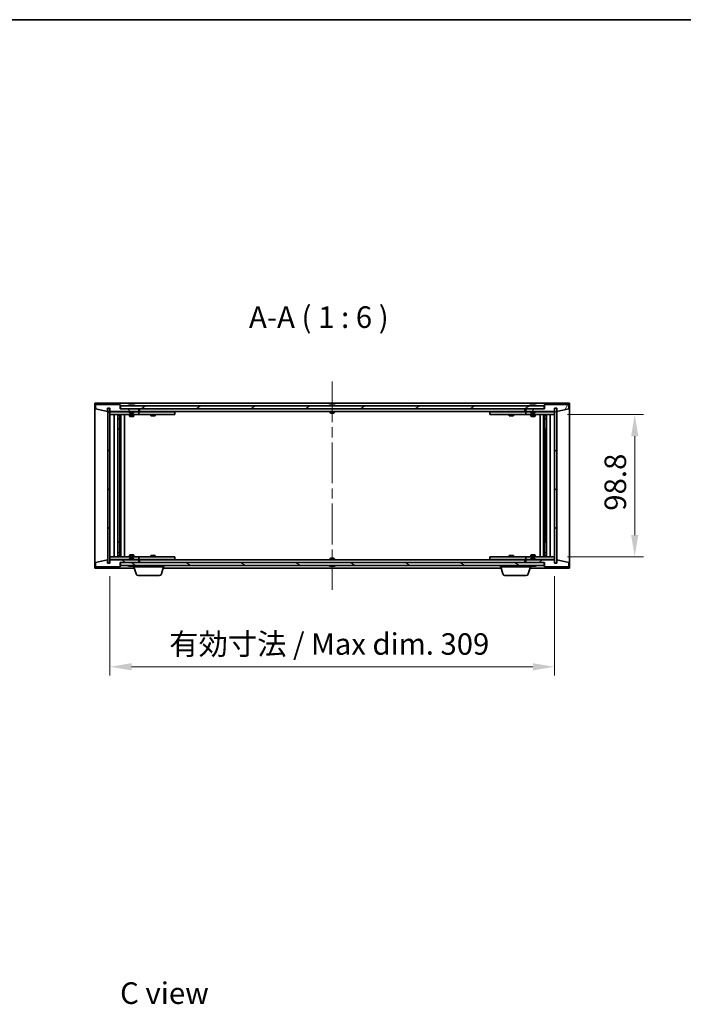
# Model space of a CAD drawing. Units: millimetres. Extents: x 0 to 11594, y 0 to 1686.
# Drawn here: x 3223 to 3685, y 1001 to 1686 of the extents above; entities that cross this region are included whole.
import ezdxf

# ---------------------------------------------------------------- set-up
doc = ezdxf.new("R2010")
doc.units = ezdxf.units.MM
doc.header["$LTSCALE"] = 5
doc.linetypes.add('CHAIN', pattern=[0.3543, 0.2362, -0.0295, 0.0591, -0.0295])
doc.layers.get('Defpoints').update_dxf_attribs({"lineweight": 25})
for name, color, linetype, lineweight in [('Border (ISO)', 7, 'Continuous', 35), ('Dimension (ISO)', 7, 'Continuous', 18), ('Dimension (ISO) @ 1', 7, 'Continuous', 18), ('Symbol (ISO)', 7, 'Continuous', 18), ('Visible (ISO)', 7, 'Continuous', 35)]:
    doc.layers.add(name, color=color, linetype=linetype, lineweight=lineweight)
doc.layers.add('Centerline (ISO)', color=7, linetype='Continuous', lineweight=18, true_color=0x80ffff)
doc.layers.add('Hatch (ISO)', color=1, linetype='Continuous', lineweight=18, true_color=0xff0000)
doc.styles.add('Note Text (TK)', font='txt')
doc.dimstyles.new('Default - Method 1b (TK)', dxfattribs={"dimscale": 5, "dimtxt": 2.5, "dimasz": 2.5, "dimexe": 1, "dimexo": 1.5, "dimgap": 1, "dimtad": 1, "dimtoh": 1, "dimrnd": 1e-08, "dimdsep": 46, "dimtxsty": 'Note Text (TK)', "dimcen": 0.09, "dimdle": 5, "dimclrd": 100, "dimclre": 100, "dimclrt": 7, "dimadec": 1, "dimazin": 1, "dimtfac": 1, "dimtmove": 0, "dimatfit": 3, "dimfxl": 0, "dimtolj": 1, "dimlwd": -1, "dimlwe": -1, "dimarcsym": 0})
pattern_1 = [(45, (1878, -48), (-13.47038, 13.47038), [])]
pattern_2 = [(135.0002, (1878, -48), (-13.47033, -13.47043), [])]

# ---------------------------------------------------------------- blocks, each defined once
blk = doc.blocks.new('図面枠 tk図枠')
at = {"layer": 'Border (ISO)'}
blk.add_line((14.5, 289), (405.5, 289), dxfattribs=at)
blk = doc.blocks.new('*D60')
at = {"layer": 'Defpoints', "color": 0, "transparency": 16777216}
for p in [(3286.11, 1307.81), (3595.11, 1307.81), (3595.11, 1235.81)]:
    blk.add_point(p, dxfattribs=at)
at = {"layer": 'Dimension (ISO)', "color": 100, "transparency": 16777216}
for p, q in [((3286.11, 1298.81), (3286.11, 1229.81)), ((3595.11, 1298.81), (3595.11, 1229.81)), ((3301.11, 1235.81), (3580.11, 1235.81))]:
    blk.add_line(p, q, dxfattribs=at)
for points in [[(3301.11, 1238.31), (3301.11, 1233.31), (3286.11, 1235.81)], [(3580.11, 1238.31), (3580.11, 1233.31), (3595.11, 1235.81)]]:
    blk.add_solid(points, dxfattribs=at)
at = {"layer": 'Dimension (ISO)', "color": 7, "transparency": 16777216, "insert": (3327.36, 1251.65), "char_height": 15, "attachment_point": 4, "style": 'Note Text (TK)'}
blk.add_mtext('\\A1;\\fＭＳ Ｐゴシック|b0|i0;\\H14.9239;有効寸法 / Max dim. 309', dxfattribs=at)
blk = doc.blocks.new('*D61')
at = {"layer": 'Defpoints', "color": 0, "transparency": 16777216}
for p in [(3595.11, 1411.21), (3595.11, 1312.41), (3650.93, 1312.41)]:
    blk.add_point(p, dxfattribs=at)
at = {"layer": 'Dimension (ISO)', "color": 100, "transparency": 16777216}
for p, q in [((3604.11, 1411.21), (3656.93, 1411.21)), ((3650.93, 1396.21), (3650.93, 1327.41)), ((3604.11, 1312.41), (3656.93, 1312.41))]:
    blk.add_line(p, q, dxfattribs=at)
for points in [[(3648.43, 1396.21), (3653.43, 1396.21), (3650.93, 1411.21)], [(3648.43, 1327.41), (3653.43, 1327.41), (3650.93, 1312.41)]]:
    blk.add_solid(points, dxfattribs=at)
at = {"layer": 'Dimension (ISO)', "color": 7, "transparency": 16777216, "insert": (3637.43, 1344.34), "char_height": 15, "attachment_point": 4, "rotation": 90, "style": 'Note Text (TK)'}
blk.add_mtext('\\A1;98.8', dxfattribs=at)

msp = doc.modelspace()

# ---------------------------------------------------------------- hatches: boundary and pattern name
at = {"layer": 'Hatch (ISO)'}
h = msp.add_hatch(dxfattribs=at)
h.set_pattern_fill('ANSI31', color=256, scale=152.4, angle=75.0001754, style=0)
h.set_pattern_definition([(120.0002, (1878, -48), (-16.49775, -9.52505), [])])
h.paths.add_polyline_path([(3293.1078, 1418.3098), (3276.1078, 1418.3098), (3276.1078, 1415.3098), (3284.5078, 1413.3098), (3284.5078, 1415.8098), (3284.5578, 1415.8098), (3286.0578, 1415.8098), (3286.1078, 1415.8098), (3286.1078, 1413.3098), (3306.1078, 1413.3098), (3306.1078, 1415.3098), (3293.3578, 1415.3098), (3293.1078, 1415.3098)])
h = msp.add_hatch(dxfattribs=at)
h.set_pattern_fill('ANSI31', color=256, scale=152.4, angle=14.9999778, style=0)
h.set_pattern_definition([(60, (1878, -48), (-16.49778, 9.525), [])])
h.paths.add_polyline_path([(3605.1078, 1418.3098), (3588.1078, 1418.3098), (3588.1078, 1415.3098), (3587.8578, 1415.3098), (3575.1078, 1415.3098), (3575.1078, 1413.3098), (3595.1078, 1413.3098), (3595.1078, 1415.8098), (3595.1578, 1415.8098), (3596.6578, 1415.8098), (3596.7078, 1415.8098), (3596.7078, 1413.3098), (3605.1078, 1415.3098)])
h = msp.add_hatch(dxfattribs=at)
h.set_pattern_fill('ANSI31', color=256, scale=152.4, style=0)
h.set_pattern_definition(pattern_1)
h.paths.add_polyline_path([(3286.0578, 1415.8098), (3284.5578, 1415.8098), (3284.5578, 1307.8098), (3286.0578, 1307.8098)])
h = msp.add_hatch(dxfattribs=at)
h.set_pattern_fill('ANSI31', color=256, scale=152.4, angle=-14.9999778, style=0)
h.set_pattern_definition([(30, (1878, -48), (-9.525, 16.49778), [])])
h.paths.add_polyline_path([(3587.8578, 1415.3098), (3587.8578, 1417.3098), (3293.3578, 1417.3098), (3293.3578, 1415.3098), (3306.1078, 1415.3098), (3575.1078, 1415.3098)])
h = msp.add_hatch(dxfattribs=at)
h.set_pattern_fill('ANSI31', color=256, scale=152.4, angle=90.0002105, style=0)
h.set_pattern_definition(pattern_2)
h.paths.add_polyline_path([(3596.6578, 1415.8098), (3595.1578, 1415.8098), (3595.1578, 1307.8098), (3596.6578, 1307.8098)])
h = msp.add_hatch(dxfattribs=at)
h.set_pattern_fill('ANSI31', color=256, scale=152.4, angle=90.0002105, style=0)
h.set_pattern_definition(pattern_2)
h.paths.add_polyline_path([(3276.1078, 1305.3098), (3293.1078, 1305.3098), (3293.1078, 1308.3098), (3293.3578, 1308.3098), (3306.1078, 1308.3098), (3306.1078, 1310.3098), (3286.1078, 1310.3098), (3286.1078, 1307.8098), (3286.0578, 1307.8098), (3284.5578, 1307.8098), (3284.5078, 1307.8098), (3284.5078, 1310.3098), (3276.1078, 1308.3098)])
h = msp.add_hatch(dxfattribs=at)
h.set_pattern_fill('ANSI31', color=256, scale=152.4, style=0)
h.set_pattern_definition(pattern_1)
h.paths.add_polyline_path([(3588.1078, 1305.3098), (3605.1078, 1305.3098), (3605.1078, 1308.3098), (3596.7078, 1310.3098), (3596.7078, 1307.8098), (3596.6578, 1307.8098), (3595.1578, 1307.8098), (3595.1078, 1307.8098), (3595.1078, 1310.3098), (3575.1078, 1310.3098), (3575.1078, 1308.3098), (3587.8578, 1308.3098), (3588.1078, 1308.3098)])
h = msp.add_hatch(dxfattribs=at)
h.set_pattern_fill('ANSI31', color=256, scale=152.4, angle=105.0002455, style=0)
h.set_pattern_definition([(150.0002, (1878, -48), (-9.52493, -16.49782), [])])
h.paths.add_polyline_path([(3587.8578, 1306.3098), (3587.8578, 1308.3098), (3575.1078, 1308.3098), (3306.1078, 1308.3098), (3293.3578, 1308.3098), (3293.3578, 1306.3098)])

# ---------------------------------------------------------------- linework, layer by layer
at = {"layer": 'Centerline (ISO)', "linetype": 'CHAIN', "ltscale": 23.990969}
msp.add_line((3440.6078, 1434.3098), (3440.6078, 1289.3098), dxfattribs=at)
at = {"layer": 'Visible (ISO)'}
for p, q in [((3275.6078, 1304.3098), (3275.6078, 1419.3098)), ((3275.6078, 1419.3098), (3605.6078, 1419.3098)), ((3293.1078, 1418.3098), (3276.1078, 1418.3098)), ((3276.1078, 1418.3098), (3276.1078, 1415.3098)), ((3293.1078, 1415.3098), (3293.1078, 1418.3098)), ((3605.1078, 1418.3098), (3588.1078, 1418.3098)), ((3588.1078, 1418.3098), (3588.1078, 1415.3098)), ((3605.1078, 1415.3098), (3605.1078, 1418.3098)), ((3605.6078, 1419.3098), (3605.6078, 1304.3098)), ((3276.1078, 1415.3098), (3284.5078, 1413.3098)), ((3284.5078, 1413.3098), (3284.5078, 1415.8098)), ((3284.5078, 1415.8098), (3286.1078, 1415.8098)), ((3286.0578, 1415.8098), (3284.5578, 1415.8098)), ((3284.5578, 1415.8098), (3284.5578, 1307.8098)), ((3286.0578, 1307.8098), (3286.0578, 1415.8098)), ((3286.1078, 1415.8098), (3286.1078, 1413.3098)), ((3286.1078, 1413.3098), (3306.1078, 1413.3098)), ((3286.1078, 1413.2098), (3286.1078, 1411.2098)), ((3286.1078, 1413.2098), (3287.1078, 1413.2098)), ((3287.1078, 1411.2098), (3286.1078, 1411.2098)), ((3286.1078, 1411.2098), (3286.1078, 1312.4098)), ((3299.6078, 1413.2098), (3287.1078, 1413.2098)), ((3287.1078, 1411.2098), (3305.1078, 1411.2098)), ((3289.1078, 1312.4098), (3289.1078, 1411.2098)), ((3291.5578, 1411.2098), (3291.5578, 1312.4098)), ((3292.9044, 1411.2098), (3292.9044, 1410.8631)), ((3293.0578, 1411.2098), (3293.0578, 1401.2098)), ((3306.1078, 1415.3098), (3293.1078, 1415.3098)), ((3587.8578, 1417.3098), (3293.3578, 1417.3098)), ((3293.3578, 1417.3098), (3293.3578, 1415.3098)), ((3293.3578, 1415.3098), (3587.8578, 1415.3098)), ((3293.6578, 1411.2098), (3293.6578, 1312.4098)), ((3296.1078, 1411.2098), (3296.1078, 1312.4098)), ((3299.6078, 1413.3098), (3299.6078, 1412.6166)), ((3299.6078, 1412.6166), (3302.6078, 1412.6166)), ((3299.9145, 1412.3098), (3299.6078, 1412.6166)), ((3299.6078, 1411.2098), (3299.6078, 1410.1598)), ((3299.7366, 1417.7418), (3299.9781, 1417.7418)), ((3302.3011, 1412.3098), (3299.9145, 1412.3098)), ((3300.6876, 1417.8937), (3300.6894, 1417.8727)), ((3301.528, 1417.8937), (3301.5206, 1417.8095)), ((3301.7159, 1417.7418), (3302.0947, 1417.7418)), ((3302.3011, 1412.3098), (3302.6078, 1412.6166)), ((3302.6078, 1413.3098), (3302.6078, 1412.6166)), ((3305.1078, 1413.2098), (3302.6078, 1413.2098)), ((3302.6078, 1411.2098), (3302.6078, 1410.1598)), ((3305.1078, 1413.2098), (3306.1078, 1413.2098)), ((3306.1078, 1411.2098), (3305.1078, 1411.2098)), ((3306.1078, 1413.3098), (3306.1078, 1415.3098)), ((3306.1078, 1413.2098), (3306.1078, 1411.2098)), ((3307.1078, 1413.2098), (3306.1078, 1413.2098)), ((3306.1078, 1411.2098), (3307.1078, 1411.2098)), ((3306.6078, 1413.3098), (3306.6078, 1415.3098)), ((3574.6078, 1413.3098), (3306.6078, 1413.3098)), ((3330.1078, 1413.2098), (3307.1078, 1413.2098)), ((3307.1078, 1411.2098), (3330.1078, 1411.2098)), ((3314.6078, 1411.2098), (3314.6078, 1410.4598)), ((3314.7611, 1413.3098), (3314.7611, 1413.2098)), ((3317.4544, 1413.3098), (3317.4544, 1413.2098)), ((3317.6078, 1411.2098), (3317.6078, 1410.4598)), ((3330.1078, 1413.2098), (3331.1078, 1413.2098)), ((3331.1078, 1411.2098), (3330.1078, 1411.2098)), ((3331.1078, 1413.2098), (3331.1078, 1411.2098)), ((3439.1078, 1417.7418), (3439.1247, 1417.7418)), ((3439.1078, 1413.3098), (3439.1078, 1412.6166)), ((3439.1078, 1412.6166), (3442.1078, 1412.6166)), ((3439.4145, 1412.3098), (3439.1078, 1412.6166)), ((3441.8011, 1412.3098), (3439.4145, 1412.3098)), ((3440.3831, 1417.7418), (3440.8324, 1417.7418)), ((3441.8011, 1412.3098), (3442.1078, 1412.6166)), ((3442.0909, 1417.7418), (3442.1078, 1417.7418)), ((3442.1078, 1413.3098), (3442.1078, 1412.6166)), ((3550.1078, 1413.2098), (3551.1078, 1413.2098)), ((3550.1078, 1411.2098), (3550.1078, 1413.2098)), ((3551.1078, 1411.2098), (3550.1078, 1411.2098)), ((3574.1078, 1413.2098), (3551.1078, 1413.2098)), ((3551.1078, 1411.2098), (3574.1078, 1411.2098)), ((3563.6078, 1411.2098), (3563.6078, 1410.4598)), ((3563.7611, 1413.3098), (3563.7611, 1413.2098)), ((3566.4544, 1413.3098), (3566.4544, 1413.2098)), ((3566.6078, 1411.2098), (3566.6078, 1410.4598)), ((3575.1078, 1413.2098), (3574.1078, 1413.2098)), ((3574.1078, 1411.2098), (3575.1078, 1411.2098)), ((3574.6078, 1415.3098), (3574.6078, 1413.3098)), ((3588.1078, 1415.3098), (3575.1078, 1415.3098)), ((3575.1078, 1415.3098), (3575.1078, 1413.3098)), ((3575.1078, 1413.3098), (3595.1078, 1413.3098)), ((3575.1078, 1413.2098), (3576.1078, 1413.2098)), ((3575.1078, 1411.2098), (3575.1078, 1413.2098)), ((3576.1078, 1411.2098), (3575.1078, 1411.2098)), ((3578.6078, 1413.2098), (3576.1078, 1413.2098)), ((3576.1078, 1411.2098), (3594.1078, 1411.2098)), ((3578.6078, 1413.3098), (3578.6078, 1412.6166)), ((3578.6078, 1412.6166), (3581.6078, 1412.6166)), ((3578.9145, 1412.3098), (3578.6078, 1412.6166)), ((3578.6078, 1411.2098), (3578.6078, 1410.1598)), ((3578.7366, 1417.7418), (3578.9781, 1417.7418)), ((3581.3011, 1412.3098), (3578.9145, 1412.3098)), ((3579.6876, 1417.8937), (3579.6894, 1417.8727)), ((3580.528, 1417.8937), (3580.5206, 1417.8095)), ((3580.7159, 1417.7418), (3581.0947, 1417.7418)), ((3581.3011, 1412.3098), (3581.6078, 1412.6166)), ((3581.6078, 1413.3098), (3581.6078, 1412.6166)), ((3594.1078, 1413.2098), (3581.6078, 1413.2098)), ((3581.6078, 1411.2098), (3581.6078, 1410.1598)), ((3585.1078, 1312.4098), (3585.1078, 1411.2098)), ((3587.5578, 1312.4098), (3587.5578, 1411.2098)), ((3587.8578, 1415.3098), (3587.8578, 1417.3098)), ((3588.1578, 1401.2098), (3588.1578, 1411.2098)), ((3588.3111, 1411.2098), (3588.3111, 1410.8631)), ((3589.6578, 1312.4098), (3589.6578, 1411.2098)), ((3592.1078, 1411.2098), (3592.1078, 1312.4098)), ((3594.1078, 1413.2098), (3595.1078, 1413.2098)), ((3595.1078, 1411.2098), (3594.1078, 1411.2098)), ((3595.1078, 1413.3098), (3595.1078, 1415.8098)), ((3595.1078, 1415.8098), (3596.7078, 1415.8098)), ((3595.1078, 1411.2098), (3595.1078, 1413.2098)), ((3595.1078, 1312.4098), (3595.1078, 1411.2098)), ((3596.6578, 1415.8098), (3595.1578, 1415.8098)), ((3595.1578, 1415.8098), (3595.1578, 1307.8098)), ((3596.6578, 1307.8098), (3596.6578, 1415.8098)), ((3596.7078, 1415.8098), (3596.7078, 1413.3098)), ((3596.7078, 1413.3098), (3605.1078, 1415.3098)), ((3291.5578, 1410.8631), (3292.9044, 1410.8631)), ((3291.5578, 1410.5564), (3293.0578, 1410.5564)), ((3291.5578, 1408.3598), (3293.0578, 1408.3598)), ((3292.7511, 1408.2064), (3291.5578, 1408.2064)), ((3292.7511, 1408.2064), (3293.0578, 1408.3598)), ((3292.9044, 1410.8631), (3293.0578, 1410.5564)), ((3293.0578, 1410.5564), (3293.0578, 1408.3598)), ((3299.6078, 1410.1598), (3302.6078, 1410.1598)), ((3299.9145, 1410.0064), (3299.6078, 1410.1598)), ((3302.3011, 1410.0064), (3299.9145, 1410.0064)), ((3302.3011, 1410.0064), (3302.6078, 1410.1598)), ((3314.6078, 1410.4598), (3317.6078, 1410.4598)), ((3314.9145, 1410.3064), (3314.6078, 1410.4598)), ((3317.3011, 1410.3064), (3314.9145, 1410.3064)), ((3317.3011, 1410.3064), (3317.6078, 1410.4598)), ((3563.6078, 1410.4598), (3566.6078, 1410.4598)), ((3563.9145, 1410.3064), (3563.6078, 1410.4598)), ((3566.3011, 1410.3064), (3563.9145, 1410.3064)), ((3566.3011, 1410.3064), (3566.6078, 1410.4598)), ((3578.6078, 1410.1598), (3581.6078, 1410.1598)), ((3578.9145, 1410.0064), (3578.6078, 1410.1598)), ((3581.3011, 1410.0064), (3578.9145, 1410.0064)), ((3581.3011, 1410.0064), (3581.6078, 1410.1598)), ((3588.3111, 1410.8631), (3588.1578, 1410.5564)), ((3588.1578, 1410.5564), (3589.6578, 1410.5564)), ((3588.1578, 1410.5564), (3588.1578, 1408.3598)), ((3588.1578, 1408.3598), (3589.6578, 1408.3598)), ((3588.4645, 1408.2064), (3588.1578, 1408.3598)), ((3588.3111, 1410.8631), (3589.6578, 1410.8631)), ((3589.6578, 1408.2064), (3588.4645, 1408.2064)), ((3292.8578, 1401.2098), (3291.5578, 1401.2098)), ((3293.0578, 1401.2098), (3292.8578, 1401.2098)), ((3292.8578, 1401.2098), (3292.8578, 1322.4098)), ((3588.3578, 1401.2098), (3588.1578, 1401.2098)), ((3588.3578, 1322.4098), (3588.3578, 1401.2098)), ((3589.6578, 1401.2098), (3588.3578, 1401.2098)), ((3291.5578, 1322.4098), (3292.8578, 1322.4098)), ((3292.8578, 1322.4098), (3293.0578, 1322.4098)), ((3293.0578, 1322.4098), (3293.0578, 1312.4098)), ((3588.1578, 1312.4098), (3588.1578, 1322.4098)), ((3588.1578, 1322.4098), (3588.3578, 1322.4098)), ((3588.3578, 1322.4098), (3589.6578, 1322.4098)), ((3291.5578, 1315.4131), (3292.7511, 1315.4131)), ((3293.0578, 1315.2598), (3291.5578, 1315.2598)), ((3292.7511, 1315.4131), (3293.0578, 1315.2598)), ((3293.0578, 1313.0631), (3293.0578, 1315.2598)), ((3588.4645, 1315.4131), (3588.1578, 1315.2598)), ((3589.6578, 1315.2598), (3588.1578, 1315.2598)), ((3588.1578, 1313.0631), (3588.1578, 1315.2598)), ((3588.4645, 1315.4131), (3589.6578, 1315.4131)), ((3284.5078, 1310.3098), (3276.1078, 1308.3098)), ((3284.5078, 1307.8098), (3284.5078, 1310.3098)), ((3286.1078, 1312.4098), (3286.1078, 1310.4098)), ((3286.1078, 1312.4098), (3287.1078, 1312.4098)), ((3287.1078, 1310.4098), (3286.1078, 1310.4098)), ((3306.1078, 1310.3098), (3286.1078, 1310.3098)), ((3286.1078, 1310.3098), (3286.1078, 1307.8098)), ((3305.1078, 1312.4098), (3287.1078, 1312.4098)), ((3287.1078, 1310.4098), (3299.6078, 1310.4098)), ((3293.0578, 1313.0631), (3291.5578, 1313.0631)), ((3292.9044, 1312.7564), (3291.5578, 1312.7564)), ((3292.9044, 1312.7564), (3293.0578, 1313.0631)), ((3292.9044, 1312.4098), (3292.9044, 1312.7564)), ((3299.9145, 1313.6131), (3299.6078, 1313.4598)), ((3302.6078, 1313.4598), (3299.6078, 1313.4598)), ((3299.6078, 1312.4098), (3299.6078, 1313.4598)), ((3299.9145, 1311.3098), (3299.6078, 1311.003)), ((3302.6078, 1311.003), (3299.6078, 1311.003)), ((3299.6078, 1310.3098), (3299.6078, 1311.003)), ((3299.9145, 1313.6131), (3302.3011, 1313.6131)), ((3299.9145, 1311.3098), (3302.3011, 1311.3098)), ((3302.3011, 1313.6131), (3302.6078, 1313.4598)), ((3302.3011, 1311.3098), (3302.6078, 1311.003)), ((3302.6078, 1312.4098), (3302.6078, 1313.4598)), ((3302.6078, 1310.3098), (3302.6078, 1311.003)), ((3302.6078, 1310.4098), (3305.1078, 1310.4098)), ((3305.1078, 1312.4098), (3306.1078, 1312.4098)), ((3306.1078, 1310.4098), (3305.1078, 1310.4098)), ((3306.1078, 1312.4098), (3306.1078, 1310.4098)), ((3307.1078, 1312.4098), (3306.1078, 1312.4098)), ((3306.1078, 1310.4098), (3307.1078, 1310.4098)), ((3306.1078, 1308.3098), (3306.1078, 1310.3098)), ((3306.6078, 1308.3098), (3306.6078, 1310.3098)), ((3306.6078, 1310.3098), (3574.6078, 1310.3098)), ((3330.1078, 1312.4098), (3307.1078, 1312.4098)), ((3307.1078, 1310.4098), (3330.1078, 1310.4098)), ((3314.9145, 1313.3131), (3314.6078, 1313.1598)), ((3317.6078, 1313.1598), (3314.6078, 1313.1598)), ((3314.6078, 1312.4098), (3314.6078, 1313.1598)), ((3314.7611, 1310.3098), (3314.7611, 1310.4098)), ((3314.9145, 1313.3131), (3317.3011, 1313.3131)), ((3317.3011, 1313.3131), (3317.6078, 1313.1598)), ((3317.4544, 1310.3098), (3317.4544, 1310.4098)), ((3317.6078, 1312.4098), (3317.6078, 1313.1598)), ((3330.1078, 1312.4098), (3331.1078, 1312.4098)), ((3331.1078, 1310.4098), (3330.1078, 1310.4098)), ((3331.1078, 1312.4098), (3331.1078, 1310.4098)), ((3439.4145, 1311.3098), (3439.1078, 1311.003)), ((3442.1078, 1311.003), (3439.1078, 1311.003)), ((3439.1078, 1310.3098), (3439.1078, 1311.003)), ((3439.4145, 1311.3098), (3441.8011, 1311.3098)), ((3441.8011, 1311.3098), (3442.1078, 1311.003)), ((3442.1078, 1310.3098), (3442.1078, 1311.003)), ((3550.1078, 1312.4098), (3551.1078, 1312.4098)), ((3550.1078, 1310.4098), (3550.1078, 1312.4098)), ((3551.1078, 1310.4098), (3550.1078, 1310.4098)), ((3574.1078, 1312.4098), (3551.1078, 1312.4098)), ((3551.1078, 1310.4098), (3574.1078, 1310.4098)), ((3563.9145, 1313.3131), (3563.6078, 1313.1598)), ((3566.6078, 1313.1598), (3563.6078, 1313.1598)), ((3563.6078, 1312.4098), (3563.6078, 1313.1598)), ((3563.7611, 1310.3098), (3563.7611, 1310.4098)), ((3563.9145, 1313.3131), (3566.3011, 1313.3131)), ((3566.3011, 1313.3131), (3566.6078, 1313.1598)), ((3566.4544, 1310.3098), (3566.4544, 1310.4098)), ((3566.6078, 1312.4098), (3566.6078, 1313.1598)), ((3575.1078, 1312.4098), (3574.1078, 1312.4098)), ((3574.1078, 1310.4098), (3575.1078, 1310.4098)), ((3574.6078, 1310.3098), (3574.6078, 1308.3098)), ((3575.1078, 1312.4098), (3576.1078, 1312.4098)), ((3575.1078, 1310.4098), (3575.1078, 1312.4098)), ((3576.1078, 1310.4098), (3575.1078, 1310.4098)), ((3595.1078, 1310.3098), (3575.1078, 1310.3098)), ((3575.1078, 1310.3098), (3575.1078, 1308.3098)), ((3594.1078, 1312.4098), (3576.1078, 1312.4098)), ((3576.1078, 1310.4098), (3578.6078, 1310.4098)), ((3578.9145, 1313.6131), (3578.6078, 1313.4598)), ((3581.6078, 1313.4598), (3578.6078, 1313.4598)), ((3578.6078, 1312.4098), (3578.6078, 1313.4598)), ((3578.9145, 1311.3098), (3578.6078, 1311.003)), ((3581.6078, 1311.003), (3578.6078, 1311.003)), ((3578.6078, 1310.3098), (3578.6078, 1311.003)), ((3578.9145, 1313.6131), (3581.3011, 1313.6131)), ((3578.9145, 1311.3098), (3581.3011, 1311.3098)), ((3581.3011, 1313.6131), (3581.6078, 1313.4598)), ((3581.3011, 1311.3098), (3581.6078, 1311.003)), ((3581.6078, 1312.4098), (3581.6078, 1313.4598)), ((3581.6078, 1310.3098), (3581.6078, 1311.003)), ((3581.6078, 1310.4098), (3594.1078, 1310.4098)), ((3589.6578, 1313.0631), (3588.1578, 1313.0631)), ((3588.3111, 1312.7564), (3588.1578, 1313.0631)), ((3589.6578, 1312.7564), (3588.3111, 1312.7564)), ((3588.3111, 1312.4098), (3588.3111, 1312.7564)), ((3594.1078, 1312.4098), (3595.1078, 1312.4098)), ((3595.1078, 1310.4098), (3594.1078, 1310.4098)), ((3595.1078, 1310.4098), (3595.1078, 1312.4098)), ((3595.1078, 1307.8098), (3595.1078, 1310.3098)), ((3605.1078, 1308.3098), (3596.7078, 1310.3098)), ((3596.7078, 1310.3098), (3596.7078, 1307.8098)), ((3303.1078, 1304.3098), (3275.6078, 1304.3098)), ((3276.1078, 1308.3098), (3276.1078, 1305.3098)), ((3276.1078, 1305.3098), (3293.1078, 1305.3098)), ((3286.1078, 1307.8098), (3284.5078, 1307.8098)), ((3284.5578, 1307.8098), (3286.0578, 1307.8098)), ((3293.1078, 1305.3098), (3293.1078, 1308.3098)), ((3293.1078, 1308.3098), (3306.1078, 1308.3098)), ((3587.8578, 1308.3098), (3293.3578, 1308.3098)), ((3293.3578, 1308.3098), (3293.3578, 1306.3098)), ((3293.3578, 1306.3098), (3587.8578, 1306.3098)), ((3299.9781, 1305.8778), (3299.7366, 1305.8778)), ((3300.6876, 1305.7259), (3300.6894, 1305.7469)), ((3301.528, 1305.7259), (3301.5206, 1305.81)), ((3302.0947, 1305.8778), (3301.7159, 1305.8778)), ((3302.6078, 1305.3098), (3302.6078, 1305.8778)), ((3323.6078, 1305.3098), (3302.6078, 1305.3098)), ((3304.2871, 1300.3788), (3302.8078, 1305.3098)), ((3321.9285, 1300.3788), (3323.4078, 1305.3098)), ((3558.1078, 1304.3098), (3323.1078, 1304.3098)), ((3323.6078, 1305.3098), (3323.6078, 1306.3098)), ((3439.1247, 1305.8778), (3439.1078, 1305.8778)), ((3440.8324, 1305.8778), (3440.3831, 1305.8778)), ((3442.1078, 1305.8778), (3442.0909, 1305.8778)), ((3557.6078, 1305.3098), (3557.6078, 1306.3098)), ((3578.6078, 1305.3098), (3557.6078, 1305.3098)), ((3559.2871, 1300.3788), (3557.8078, 1305.3098)), ((3575.1078, 1308.3098), (3588.1078, 1308.3098)), ((3576.9285, 1300.3788), (3578.4078, 1305.3098)), ((3605.6078, 1304.3098), (3578.1078, 1304.3098)), ((3578.6078, 1305.3098), (3578.6078, 1305.8778)), ((3578.9781, 1305.8778), (3578.7366, 1305.8778)), ((3579.6876, 1305.7259), (3579.6894, 1305.7469)), ((3580.528, 1305.7259), (3580.5206, 1305.81)), ((3581.0947, 1305.8778), (3580.7159, 1305.8778)), ((3587.8578, 1306.3098), (3587.8578, 1308.3098)), ((3588.1078, 1308.3098), (3588.1078, 1305.3098)), ((3588.1078, 1305.3098), (3605.1078, 1305.3098)), ((3596.7078, 1307.8098), (3595.1078, 1307.8098)), ((3595.1578, 1307.8098), (3596.6578, 1307.8098)), ((3605.1078, 1305.3098), (3605.1078, 1308.3098)), ((3320.4917, 1299.3098), (3305.7238, 1299.3098)), ((3575.4917, 1299.3098), (3560.7238, 1299.3098))]:
    msp.add_line(p, q, dxfattribs=at)
for centre, radius, start, end in [((3301.1078, 1411.056), 6.852, 93.9559878, 114.1194186), ((3301.1078, 1411.056), 6.852, 65.8805814, 86.0440122), ((3440.6078, 1411.056), 6.852, 102.6452659, 114.1194186), ((3440.6078, 1411.056), 6.852, 65.8805814, 77.3547341), ((3580.1078, 1411.056), 6.852, 93.9559878, 114.1194186), ((3580.1078, 1411.056), 6.852, 65.8805814, 86.0440122), ((3301.1078, 1312.5636), 6.852, 245.8805814, 266.0440122), ((3301.1078, 1312.5636), 6.852, 273.9559878, 294.1194186), ((3440.6078, 1312.5636), 6.852, 245.8805814, 257.3547341), ((3440.6078, 1312.5636), 6.852, 282.6452659, 294.1194186), ((3580.1078, 1312.5636), 6.852, 245.8805814, 266.0440122), ((3580.1078, 1312.5636), 6.852, 273.9559878, 294.1194186), ((3305.7238, 1300.8098), 1.5, 196.6992442, 270), ((3320.4917, 1300.8098), 1.5, 270, 343.3007558), ((3560.7238, 1300.8098), 1.5, 196.6992442, 270), ((3575.4917, 1300.8098), 1.5, 270, 343.3007558)]:
    msp.add_arc(centre, radius, start, end, dxfattribs=at)
for centre, major_axis, ratio, start_param, end_param in [((3301.2961, 1411.0863), (-1.0859, 6.7565), 0.83565967, 6.21602586, 6.36786311), ((3300.9241, 1411.0863), (1.1124, 6.7522), 0.84411984, 0.2045287, 0.35636595), ((3301.398, 1411.0863), (-0.7099, 6.8063), 0.54228847, 6.00850234, 6.16033959), ((3301.2915, 1411.0863), (-1.1124, 6.7522), 0.84411984, 6.05001654, 6.07865661), ((3300.8147, 1411.0863), (0.7028, 6.807), 0.52902323, 6.11956817, 6.27140543), ((3440.6105, 1411.0863), (6.8155, -0.6152), 0.99616364, 1.72750522, 1.87934247), ((3440.9537, 1411.0863), (-0.5964, 6.8172), 0.00786672, 6.06431225, 6.2161495), ((3440.2619, 1411.0863), (0.5964, 6.8172), 0.00786672, 0.06703581, 0.21887306), ((3440.605, 1411.0863), (6.8155, 0.6152), 0.99616364, 1.2622502, 1.41408745), ((3580.2961, 1411.0863), (-1.0859, 6.7565), 0.83565967, 6.21602586, 6.36786311), ((3579.9241, 1411.0863), (1.1124, 6.7522), 0.84411984, 0.2045287, 0.35636595), ((3580.398, 1411.0863), (-0.7099, 6.8063), 0.54228847, 6.00850234, 6.16033959), ((3580.2915, 1411.0863), (-1.1124, 6.7522), 0.84411984, 6.05001654, 6.07865661), ((3579.8147, 1411.0863), (0.7028, 6.807), 0.52902323, 6.11956817, 6.27140543), ((3301.2961, 1312.5333), (-1.0859, -6.7565), 0.83565967, 6.19850751, 6.35034476), ((3300.9241, 1312.5333), (1.1124, -6.7522), 0.84411984, 5.92681936, 6.07865661), ((3301.398, 1312.5333), (-0.7099, -6.8063), 0.54228847, 0.12284572, 0.27468297), ((3301.2915, 1312.5333), (-1.1124, -6.7522), 0.84411984, 0.2045287, 0.23316877), ((3300.8147, 1312.5333), (0.7028, -6.807), 0.52902323, 0.01177988, 0.16361713), ((3440.6105, 1312.5333), (-6.8155, -0.6152), 0.99616364, 1.26225019, 1.41408744), ((3440.9537, 1312.5333), (-0.5964, -6.8172), 0.00786672, 0.06703581, 0.21887306), ((3440.2619, 1312.5333), (0.5964, -6.8172), 0.00786672, 6.06431225, 6.2161495), ((3440.605, 1312.5333), (-6.8155, 0.6152), 0.99616364, 1.72750521, 1.87934246), ((3580.2961, 1312.5333), (-1.0859, -6.7565), 0.83565967, 6.19850751, 6.35034476), ((3579.9241, 1312.5333), (1.1124, -6.7522), 0.84411984, 5.92681936, 6.07865661), ((3580.398, 1312.5333), (-0.7099, -6.8063), 0.54228847, 0.12284572, 0.27468297), ((3580.2915, 1312.5333), (-1.1124, -6.7522), 0.84411984, 0.2045287, 0.23316877), ((3579.8147, 1312.5333), (0.7028, -6.807), 0.52902323, 0.01177988, 0.16361713)]:
    msp.add_ellipse(centre, major_axis=major_axis, ratio=ratio, start_param=start_param, end_param=end_param, dxfattribs=at)
for points, knots in [([(3300.6875, 1417.8937), (3300.6875, 1417.894), (3300.6856, 1417.8941), (3300.6762, 1417.8941), (3300.6648, 1417.8936), (3300.6329, 1417.8916), (3300.6129, 1417.8901), (3300.5916, 1417.8884)], [0.0113123534, 0.0113123534, 0.0113123534, 0.0113123534, 0.0159359132, 0.0159359132, 0.0239048984, 0.0239048984, 0.0315396272, 0.0315396272, 0.0315396272, 0.0315396272]), ([(3300.8557, 1417.8884), (3300.8782, 1417.8902), (3300.905, 1417.8917), (3300.9607, 1417.8937), (3300.9895, 1417.8942), (3301.0412, 1417.8941), (3301.0677, 1417.8936), (3301.1128, 1417.8916), (3301.1317, 1417.8901), (3301.1457, 1417.8884)], [0, 0, 0, 0, 0.0079679566, 0.0079679566, 0.0159359132, 0.0159359132, 0.0239048984, 0.0239048984, 0.0315396272, 0.0315396272, 0.0315396272, 0.0315396272]), ([(3301.3599, 1417.8884), (3301.3374, 1417.8902), (3301.3105, 1417.8917), (3301.2549, 1417.8937), (3301.2261, 1417.8942), (3301.1743, 1417.8941), (3301.1479, 1417.8936), (3301.1189, 1417.8923), (3301.1132, 1417.892), (3301.1078, 1417.8917)], [0, 0, 0, 0, 0.0079681043, 0.0079681043, 0.0159362086, 0.0159362086, 0.0239050461, 0.0239050461, 0.0259538141, 0.0259538141, 0.0259538141, 0.0259538141]), ([(3301.5598, 1417.8884), (3301.5459, 1417.8902), (3301.5355, 1417.8917), (3301.5262, 1417.8937), (3301.5274, 1417.8942), (3301.5393, 1417.8941), (3301.5508, 1417.8936), (3301.5713, 1417.8923), (3301.5758, 1417.892), (3301.5805, 1417.8917)], [0, 0, 0, 0, 0.0079681043, 0.0079681043, 0.0159362086, 0.0159362086, 0.0239050461, 0.0239050461, 0.0259538141, 0.0259538141, 0.0259538141, 0.0259538141]), ([(3440.1521, 1417.8884), (3440.1786, 1417.8902), (3440.2069, 1417.8917), (3440.2587, 1417.8937), (3440.2824, 1417.8942), (3440.3196, 1417.8941), (3440.3358, 1417.8936), (3440.3566, 1417.8916), (3440.3618, 1417.8901), (3440.3622, 1417.8884)], [0, 0, 0, 0, 0.0079681043, 0.0079681043, 0.0159362086, 0.0159362086, 0.0239050461, 0.0239050461, 0.0315396273, 0.0315396273, 0.0315396273, 0.0315396273]), ([(3440.8534, 1417.8884), (3440.8537, 1417.8902), (3440.8594, 1417.8917), (3440.8815, 1417.8937), (3440.898, 1417.8942), (3440.9358, 1417.8941), (3440.9597, 1417.8936), (3441.0109, 1417.8916), (3441.0379, 1417.8901), (3441.0634, 1417.8884)], [0, 0, 0, 0, 0.0079679566, 0.0079679566, 0.0159359132, 0.0159359132, 0.0239048984, 0.0239048984, 0.0315396272, 0.0315396272, 0.0315396272, 0.0315396272]), ([(3579.6875, 1417.8937), (3579.6875, 1417.894), (3579.6856, 1417.8941), (3579.6762, 1417.8941), (3579.6648, 1417.8936), (3579.6329, 1417.8916), (3579.6129, 1417.8901), (3579.5916, 1417.8884)], [0.0113123534, 0.0113123534, 0.0113123534, 0.0113123534, 0.0159359132, 0.0159359132, 0.0239048984, 0.0239048984, 0.0315396272, 0.0315396272, 0.0315396272, 0.0315396272]), ([(3579.8557, 1417.8884), (3579.8782, 1417.8902), (3579.905, 1417.8917), (3579.9607, 1417.8937), (3579.9895, 1417.8942), (3580.0412, 1417.8941), (3580.0677, 1417.8936), (3580.1128, 1417.8916), (3580.1317, 1417.8901), (3580.1457, 1417.8884)], [0, 0, 0, 0, 0.0079679566, 0.0079679566, 0.0159359132, 0.0159359132, 0.0239048984, 0.0239048984, 0.0315396272, 0.0315396272, 0.0315396272, 0.0315396272]), ([(3580.3599, 1417.8884), (3580.3374, 1417.8902), (3580.3105, 1417.8917), (3580.2549, 1417.8937), (3580.2261, 1417.8942), (3580.1743, 1417.8941), (3580.1479, 1417.8936), (3580.1189, 1417.8923), (3580.1132, 1417.892), (3580.1078, 1417.8917)], [0, 0, 0, 0, 0.0079681043, 0.0079681043, 0.0159362086, 0.0159362086, 0.0239050461, 0.0239050461, 0.0259538141, 0.0259538141, 0.0259538141, 0.0259538141]), ([(3580.5598, 1417.8884), (3580.5459, 1417.8902), (3580.5355, 1417.8917), (3580.5262, 1417.8937), (3580.5274, 1417.8942), (3580.5393, 1417.8941), (3580.5508, 1417.8936), (3580.5713, 1417.8923), (3580.5758, 1417.892), (3580.5805, 1417.8917)], [0, 0, 0, 0, 0.0079681043, 0.0079681043, 0.0159362086, 0.0159362086, 0.0239050461, 0.0239050461, 0.0259538141, 0.0259538141, 0.0259538141, 0.0259538141]), ([(3300.5916, 1305.7312), (3300.6137, 1305.7294), (3300.6345, 1305.7279), (3300.6663, 1305.7259), (3300.6774, 1305.7254), (3300.6859, 1305.7254), (3300.6875, 1305.7256), (3300.6875, 1305.7259)], [0, 0, 0, 0, 0.0079681043, 0.0079681043, 0.0159362086, 0.0159362086, 0.0202429127, 0.0202429127, 0.0202429127, 0.0202429127]), ([(3301.1457, 1305.7312), (3301.1312, 1305.7294), (3301.1112, 1305.7279), (3301.0647, 1305.7259), (3301.0381, 1305.7254), (3300.9861, 1305.7254), (3300.9573, 1305.726), (3300.903, 1305.728), (3300.8774, 1305.7295), (3300.8557, 1305.7312)], [0, 0, 0, 0, 0.0079681043, 0.0079681043, 0.0159362086, 0.0159362086, 0.0239050461, 0.0239050461, 0.0315396273, 0.0315396273, 0.0315396273, 0.0315396273]), ([(3301.1078, 1305.7279), (3301.1141, 1305.7275), (3301.1207, 1305.7272), (3301.1509, 1305.7259), (3301.1775, 1305.7254), (3301.2294, 1305.7254), (3301.2583, 1305.726), (3301.3126, 1305.728), (3301.3382, 1305.7295), (3301.3599, 1305.7312)], [0.0056033499, 0.0056033499, 0.0056033499, 0.0056033499, 0.0079679566, 0.0079679566, 0.0159359132, 0.0159359132, 0.0239048984, 0.0239048984, 0.0315396272, 0.0315396272, 0.0315396272, 0.0315396272]), ([(3301.5805, 1305.7279), (3301.575, 1305.7275), (3301.5699, 1305.7272), (3301.5492, 1305.7259), (3301.5382, 1305.7254), (3301.5271, 1305.7254), (3301.5264, 1305.726), (3301.5363, 1305.728), (3301.5464, 1305.7295), (3301.5598, 1305.7312)], [0.0056033499, 0.0056033499, 0.0056033499, 0.0056033499, 0.0079679566, 0.0079679566, 0.0159359132, 0.0159359132, 0.0239048984, 0.0239048984, 0.0315396272, 0.0315396272, 0.0315396272, 0.0315396272]), ([(3440.3622, 1305.7312), (3440.3618, 1305.7294), (3440.3562, 1305.7279), (3440.3341, 1305.7259), (3440.3176, 1305.7254), (3440.2797, 1305.7254), (3440.2558, 1305.726), (3440.2047, 1305.728), (3440.1777, 1305.7295), (3440.1521, 1305.7312)], [0, 0, 0, 0, 0.0079679566, 0.0079679566, 0.0159359132, 0.0159359132, 0.0239048984, 0.0239048984, 0.0315396272, 0.0315396272, 0.0315396272, 0.0315396272]), ([(3441.0634, 1305.7312), (3441.0369, 1305.7294), (3441.0087, 1305.7279), (3440.9568, 1305.7259), (3440.9332, 1305.7254), (3440.8959, 1305.7254), (3440.8798, 1305.726), (3440.8589, 1305.728), (3440.8537, 1305.7295), (3440.8534, 1305.7312)], [0, 0, 0, 0, 0.0079681043, 0.0079681043, 0.0159362086, 0.0159362086, 0.0239050461, 0.0239050461, 0.0315396273, 0.0315396273, 0.0315396273, 0.0315396273]), ([(3579.5916, 1305.7312), (3579.6137, 1305.7294), (3579.6345, 1305.7279), (3579.6663, 1305.7259), (3579.6774, 1305.7254), (3579.6859, 1305.7254), (3579.6875, 1305.7256), (3579.6875, 1305.7259)], [0, 0, 0, 0, 0.0079681043, 0.0079681043, 0.0159362086, 0.0159362086, 0.0202429127, 0.0202429127, 0.0202429127, 0.0202429127]), ([(3580.1457, 1305.7312), (3580.1312, 1305.7294), (3580.1112, 1305.7279), (3580.0647, 1305.7259), (3580.0381, 1305.7254), (3579.9861, 1305.7254), (3579.9573, 1305.726), (3579.903, 1305.728), (3579.8774, 1305.7295), (3579.8557, 1305.7312)], [0, 0, 0, 0, 0.0079681043, 0.0079681043, 0.0159362086, 0.0159362086, 0.0239050461, 0.0239050461, 0.0315396273, 0.0315396273, 0.0315396273, 0.0315396273]), ([(3580.1078, 1305.7279), (3580.1141, 1305.7275), (3580.1207, 1305.7272), (3580.1509, 1305.7259), (3580.1775, 1305.7254), (3580.2294, 1305.7254), (3580.2583, 1305.726), (3580.3126, 1305.728), (3580.3382, 1305.7295), (3580.3599, 1305.7312)], [0.0056033499, 0.0056033499, 0.0056033499, 0.0056033499, 0.0079679566, 0.0079679566, 0.0159359132, 0.0159359132, 0.0239048984, 0.0239048984, 0.0315396272, 0.0315396272, 0.0315396272, 0.0315396272]), ([(3580.5805, 1305.7279), (3580.575, 1305.7275), (3580.5699, 1305.7272), (3580.5492, 1305.7259), (3580.5382, 1305.7254), (3580.5271, 1305.7254), (3580.5264, 1305.726), (3580.5363, 1305.728), (3580.5464, 1305.7295), (3580.5598, 1305.7312)], [0.0056033499, 0.0056033499, 0.0056033499, 0.0056033499, 0.0079679566, 0.0079679566, 0.0159359132, 0.0159359132, 0.0239048984, 0.0239048984, 0.0315396272, 0.0315396272, 0.0315396272, 0.0315396272])]:
    msp.add_open_spline(points, degree=3, knots=knots, dxfattribs=at)

# ---------------------------------------------------------------- block references
at = {"xscale": 6, "yscale": 6, "zscale": 6}
msp.add_blockref('図面枠 tk図枠', (1878, -48), dxfattribs=at)

# ---------------------------------------------------------------- texts
at = {"layer": 'Symbol (ISO)', "color": 7, "insert": (3382.7216, 1466.8679), "char_height": 15, "attachment_point": 7, "style": 'Note Text (TK)'}
msp.add_mtext('A-A ( 1 : 6 )', dxfattribs=at)
at = {"layer": 'Symbol (ISO)', "color": 7, "insert": (3293.1411, 1008.7468), "char_height": 15, "width": 62.982459, "attachment_point": 4, "line_spacing_factor": 1.5, "style": 'Note Text (TK)'}
msp.add_mtext('{\\fＭＳ Ｐゴシック|b0|i0;C view}', dxfattribs=at)

# ---------------------------------------------------------------- dimensions: what is measured, and where the dimension line sits
at = {"layer": 'Dimension (ISO) @ 1', "color": 100, "true_color": 0x00ff3f}
dim = msp.add_linear_dim(base=(3650.9303, 1312.4098), p1=(3595.1078, 1411.2098), p2=(3595.1078, 1312.4098), angle=90, dimstyle='Default - Method 1b (TK)', override={"dimscale": 1, "dimtxt": 15, "dimasz": 15, "dimexe": 6, "dimexo": 9, "dimgap": 6, "dimtoh": 0, "dimdec": 2, "dimcen": 0.54, "dimtol": 0, "dimlim": 0, "dimtp": 0, "dimtm": 0, "dimtdec": 2, "dimtix": 0, "dimtofl": 0, "dimtmove": 0, "dimatfit": 1}, dxfattribs=at)
dim.commit()
dim.dimension.update_dxf_attribs({"geometry": '*D61', "text_midpoint": (3650.9303, 1361.8098), "dimtype": 128})
dim = msp.add_linear_dim(base=(3595.1078, 1235.8098), p1=(3286.1078, 1307.8098), p2=(3595.1078, 1307.8098), angle=180, text='\\fＭＳ Ｐゴシック|b0|i0;\\H14.9239;有効寸法 / Max dim. <>', dimstyle='Default - Method 1b (TK)', override={"dimscale": 1, "dimtxt": 15, "dimasz": 15, "dimexe": 6, "dimexo": 9, "dimgap": 6, "dimtoh": 0, "dimdec": 2, "dimcen": 0.54, "dimtol": 0, "dimlim": 0, "dimtp": 0, "dimtm": 0, "dimtdec": 2, "dimtix": 0, "dimtofl": 0, "dimtmove": 0, "dimatfit": 1}, dxfattribs=at)
dim.commit()
dim.dimension.update_dxf_attribs({"geometry": '*D60', "text_midpoint": (3440.6078, 1235.8098), "dimtype": 128})

doc.saveas('drawing.dxf')
